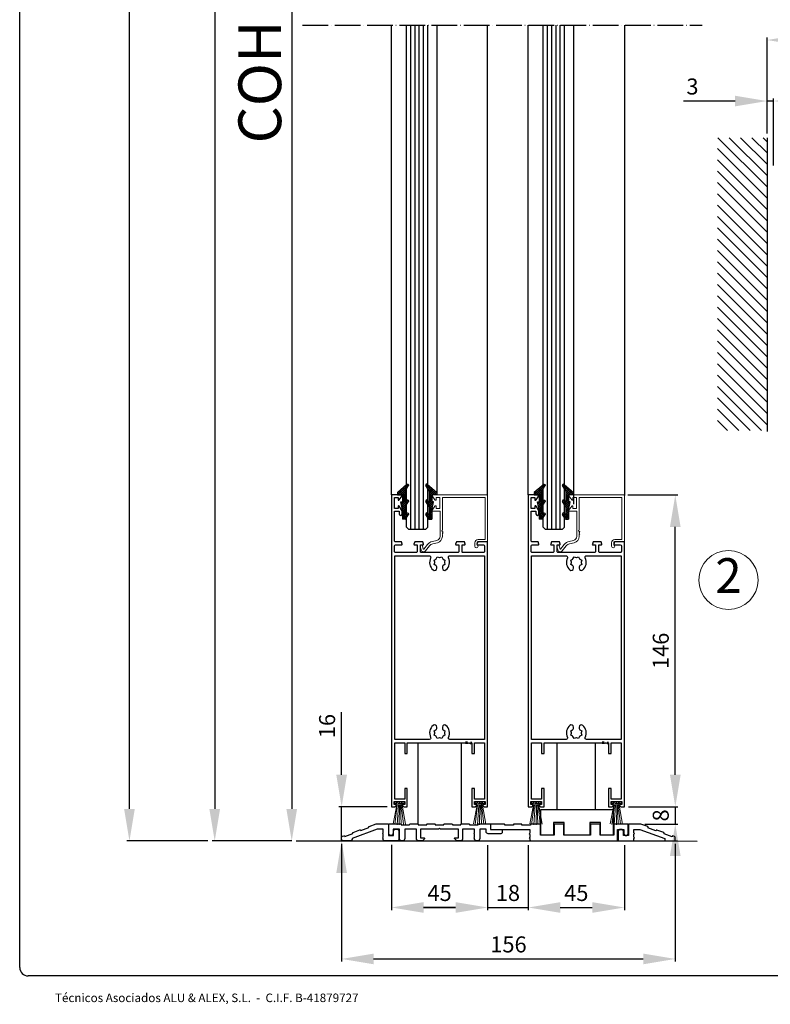
# Model space of a CAD drawing. Units: millimetres. Extents: x 9 to 1423, y 9 to 1050.
# Drawn here: x 9 to 360, y 9 to 470 of the extents above; entities that cross this region are included whole.
import ezdxf
from ezdxf.enums import TextEntityAlignment as Align

# ---------------------------------------------------------------- set-up
doc = ezdxf.new("R2010")
doc.units = ezdxf.units.MM
doc.header["$LTSCALE"] = 0.5
doc.linetypes.add('ACAD_ISO04W100', pattern=[30, 24, -3, 0, -3])
for name, color, linetype in [('13', 13, 'Continuous'), ('63', 63, 'Continuous'), ('accesorios', 6, 'Continuous'), ('Cajetin', 7, 'Continuous'), ('COTAS', 23, 'Continuous'), ('Ejes', 7, 'ACAD_ISO04W100'), ('Juntas', 6, 'Continuous'), ('PERFIL', 7, 'Continuous'), ('Perfiles', 3, 'Continuous'), ('TXE20', 33, 'Continuous')]:
    doc.layers.add(name, color=color, linetype=linetype)
doc.styles.add('ARIAL', font='ARIAL.TTF', dxfattribs={"width": 0.9})
doc.styles.add('ST2', font='SIMPLEX', dxfattribs={"height": 6})
doc.dimstyles.new('ISO-25', dxfattribs={"dimtxt": 10, "dimasz": 4, "dimexe": 1.25, "dimexo": 2, "dimgap": 2, "dimtad": 1, "dimtxsty": 'ARIAL', "dimcen": 2.5, "dimadec": 0, "dimazin": 0, "dimtfac": 1, "dimtmove": 0, "dimatfit": 3, "dimfxl": 1, "dimarcsym": 0})

# ---------------------------------------------------------------- blocks, each defined once
blk = doc.blocks.new('HGOCL')
at = {"layer": 'accesorios', "color": 6}
for p, q in [((-7.42, -0.49), (-4.91, 2.02)), ((-7.42, 0.5), (-7.23, 0.69)), ((-6.05, -0.88), (-7.42, 0.49)), ((-5.06, -0.88), (-6.86, 0.92)), ((-6.82, -0.88), (-4.55, 1.39)), ((-4.07, -0.88), (-6.25, 1.3)), ((-5.83, -0.88), (-4.5, 0.45)), ((-4.91, 0.95), (-5.64, 1.68)), ((-4.51, 1.54), (-4.99, 2.02)), ((-4.84, -0.88), (-3.51, 0.45)), ((-3.08, -0.88), (-4.41, 0.45)), ((-3.85, -0.88), (-2.52, 0.45)), ((-1.84, -1.13), (-3.42, 0.45)), ((-2.89, -0.91), (-1.47, 0.51)), ((-0.58, -1.4), (-2.43, 0.45)), ((-2.07, -1.08), (1.02, 2.01)), ((0.68, -1.67), (-1.49, 0.5)), ((-1.26, -1.26), (1.54, 1.54)), ((0.88, -0.88), (-0.88, 0.88)), ((-0.44, -1.43), (1.44, 0.45)), ((1.87, -0.88), (-0.27, 1.26)), ((1.09, 0.89), (0.34, 1.64)), ((1.53, 1.44), (0.97, 2)), ((1.1, -0.88), (2.43, 0.45)), ((2.86, -0.88), (1.53, 0.45)), ((2.09, -0.88), (3.42, 0.45)), ((3.85, -0.88), (2.52, 0.45)), ((3.08, -0.88), (4.41, 0.45)), ((5.99, -2.03), (3.51, 0.45)), ((3.99, -2.94), (8.84, 1.91)), ((3.99, -1.95), (7.23, 1.29)), ((3.99, -0.96), (5.4, 0.45)), ((6.45, -1.5), (4.5, 0.45)), ((6.91, -0.97), (5.49, 0.45)), ((7.37, -0.44), (6.25, 0.68)), ((7.84, 0.08), (6.86, 1.06)), ((8.3, 0.61), (7.47, 1.44)), ((8.76, 1.14), (8.08, 1.82)), ((-7.04, -0.88), (-7.42, -0.5)), ((0.37, -1.61), (0.69, -1.29)), ((5.53, -2.56), (3.99, -1.02)), ((5.07, -3.09), (3.99, -2.01)), ((4.17, -3.18), (3.99, -3)), ((4.74, -3.18), (6.67, -1.25))]:
    blk.add_line(p, q, dxfattribs=at)
at = {"layer": 'accesorios'}
for p, q in [((-7.42, 0.57), (-5.2, 1.95)), ((-7.42, 0.57), (-7.42, -0.88)), ((-4.62, 1.27), (-5.36, 0.45)), ((-1.57, 0.45), (-5.36, 0.45)), ((-1.57, 0.45), (0.86, 1.95)), ((1.43, 1.27), (0.7, 0.45)), ((5.87, 0.45), (0.7, 0.45)), ((8.87, 1.27), (4.99, -3.18)), ((5.87, 0.45), (8.3, 1.95)), ((-6.97, -0.88), (-7.42, -0.88)), ((-3.01, -0.88), (-6.97, -0.88)), ((-3.01, -0.88), (0.69, -1.67)), ((0.69, -1.67), (0.69, -0.88)), ((3.99, -0.88), (0.69, -0.88)), ((3.99, -3.18), (3.99, -0.88)), ((4.99, -3.18), (3.99, -3.18))]:
    blk.add_line(p, q, dxfattribs=at)
for centre in [(-4.96, 1.57), (1.09, 1.57), (8.54, 1.57)]:
    blk.add_arc(centre, 0.45, 318.3287, 121.8199, dxfattribs=at)
blk = doc.blocks.new('*D20')
at = {"layer": 'COTAS', "color": 0, "lineweight": -2}
for p, q in [((182.48, 795.79), (135.01, 795.79)), ((136.26, 780.79), (136.26, 100.18)), ((136.38, 85.18), (135.01, 85.18))]:
    blk.add_line(p, q, dxfattribs=at)
at = {"layer": 'COTAS', "color": 0}
for points in [[(133.76, 780.79), (138.76, 780.79), (136.26, 795.79)], [(133.76, 100.18), (138.76, 100.18), (136.26, 85.18)]]:
    blk.add_solid(points, dxfattribs=at)
at = {"layer": 'Defpoints', "color": 0}
for p in [(184.48, 795.79), (136.26, 85.18), (138.38, 85.18)]:
    blk.add_point(p, dxfattribs=at)
at = {"layer": 'COTAS', "color": 0, "insert": (123.91, 440.49), "char_height": 20, "attachment_point": 5, "rotation": 90, "style": 'ARIAL'}
blk.add_mtext('COH', dxfattribs=at)
blk = doc.blocks.new('*D22')
at = {"layer": 'COTAS', "color": 0, "lineweight": -2}
for p, q in [((293.67, 247.18), (317.07, 247.18)), ((315.82, 116.18), (315.82, 232.18)), ((293.97, 101.18), (317.07, 101.18))]:
    blk.add_line(p, q, dxfattribs=at)
at = {"layer": 'COTAS', "color": 0}
for points in [[(313.32, 232.18), (318.32, 232.18), (315.82, 247.18)], [(313.32, 116.18), (318.32, 116.18), (315.82, 101.18)]]:
    blk.add_solid(points, dxfattribs=at)
at = {"layer": 'Defpoints', "color": 0}
for p in [(291.67, 247.18), (315.82, 247.18), (291.97, 101.18)]:
    blk.add_point(p, dxfattribs=at)
at = {"layer": 'COTAS', "color": 0, "insert": (309.99, 174.18), "char_height": 7.5, "attachment_point": 5, "rotation": 90, "style": 'ARIAL'}
blk.add_mtext('146', dxfattribs=at)
blk = doc.blocks.new('*D39')
at = {"layer": 'COTAS', "color": 0, "lineweight": -2}
for p, q in [((159.62, 116.18), (159.62, 145.48)), ((180.97, 101.18), (158.37, 101.18)), ((159.62, 85.18), (159.62, 101.18)), ((161.62, 85.18), (160.87, 85.18)), ((159.62, 70.18), (159.62, 55.18))]:
    blk.add_line(p, q, dxfattribs=at)
at = {"layer": 'COTAS', "color": 0}
for points in [[(157.12, 116.18), (162.12, 116.18), (159.62, 101.18)], [(157.12, 70.18), (162.12, 70.18), (159.62, 85.18)]]:
    blk.add_solid(points, dxfattribs=at)
at = {"layer": 'Defpoints', "color": 0}
for p in [(182.97, 101.18), (159.62, 85.18), (159.62, 85.18)]:
    blk.add_point(p, dxfattribs=at)
at = {"layer": 'COTAS', "color": 0, "insert": (153.79, 138.97), "char_height": 7.5, "attachment_point": 5, "rotation": 90, "style": 'ARIAL'}
blk.add_mtext('16', dxfattribs=at)
blk = doc.blocks.new('*D40')
at = {"layer": 'COTAS', "color": 0, "lineweight": -2}
for p, q in [((180.78, 972.44), (98.97, 972.44)), ((100.22, 957.44), (100.22, 100.18)), ((136.38, 85.18), (98.97, 85.18))]:
    blk.add_line(p, q, dxfattribs=at)
at = {"layer": 'COTAS', "color": 0}
for points in [[(97.72, 957.44), (102.72, 957.44), (100.22, 972.44)], [(97.72, 100.18), (102.72, 100.18), (100.22, 85.18)]]:
    blk.add_solid(points, dxfattribs=at)
at = {"layer": 'Defpoints', "color": 0}
for p in [(182.78, 972.44), (100.22, 85.18), (138.38, 85.18)]:
    blk.add_point(p, dxfattribs=at)
at = {"layer": 'COTAS', "color": 0, "insert": (88.22, 528.81), "char_height": 20, "attachment_point": 5, "rotation": 90, "style": 'ARIAL'}
blk.add_mtext('FH', dxfattribs=at)
blk = doc.blocks.new('*D41')
at = {"layer": 'COTAS', "color": 0, "lineweight": -2}
for p, q in [((182.97, 83.32), (182.97, 52.79)), ((227.97, 83.18), (227.97, 52.79)), ((197.97, 54.04), (212.97, 54.04))]:
    blk.add_line(p, q, dxfattribs=at)
at = {"layer": 'COTAS', "color": 0}
for points in [[(197.97, 56.54), (197.97, 51.54), (182.97, 54.04)], [(212.97, 56.54), (212.97, 51.54), (227.97, 54.04)]]:
    blk.add_solid(points, dxfattribs=at)
at = {"layer": 'Defpoints', "color": 0}
for p in [(182.97, 85.32), (227.97, 85.18), (227.97, 54.04)]:
    blk.add_point(p, dxfattribs=at)
at = {"layer": 'COTAS', "color": 0, "insert": (205.47, 59.86), "char_height": 7.5, "attachment_point": 5, "style": 'ARIAL'}
blk.add_mtext('45', dxfattribs=at)
blk = doc.blocks.new('*D42')
at = {"layer": 'COTAS', "color": 0, "lineweight": -2}
for p, q in [((227.97, 83.18), (227.97, 52.79)), ((246.97, 83.18), (246.97, 52.79)), ((212.97, 54.04), (197.97, 54.04)), ((227.97, 54.04), (246.97, 54.04)), ((261.97, 54.04), (276.97, 54.04))]:
    blk.add_line(p, q, dxfattribs=at)
at = {"layer": 'COTAS', "color": 0}
for points in [[(212.97, 56.54), (212.97, 51.54), (227.97, 54.04)], [(261.97, 56.54), (261.97, 51.54), (246.97, 54.04)]]:
    blk.add_solid(points, dxfattribs=at)
at = {"layer": 'Defpoints', "color": 0}
for p in [(227.97, 85.18), (246.97, 85.18), (246.97, 54.04)]:
    blk.add_point(p, dxfattribs=at)
at = {"layer": 'COTAS', "color": 0, "insert": (237.47, 59.87), "char_height": 7.5, "attachment_point": 5, "style": 'ARIAL'}
blk.add_mtext('18', dxfattribs=at)
blk = doc.blocks.new('*D43')
at = {"layer": 'COTAS', "color": 0, "lineweight": -2}
for p, q in [((246.97, 83.18), (246.97, 52.79)), ((291.97, 83.18), (291.97, 52.79)), ((261.97, 54.04), (276.97, 54.04))]:
    blk.add_line(p, q, dxfattribs=at)
at = {"layer": 'COTAS', "color": 0}
for points in [[(261.97, 56.54), (261.97, 51.54), (246.97, 54.04)], [(276.97, 56.54), (276.97, 51.54), (291.97, 54.04)]]:
    blk.add_solid(points, dxfattribs=at)
at = {"layer": 'Defpoints', "color": 0}
for p in [(246.97, 85.18), (291.97, 85.18), (291.97, 54.04)]:
    blk.add_point(p, dxfattribs=at)
at = {"layer": 'COTAS', "color": 0, "insert": (269.47, 59.86), "char_height": 7.5, "attachment_point": 5, "style": 'ARIAL'}
blk.add_mtext('45', dxfattribs=at)
blk = doc.blocks.new('*D44')
at = {"layer": 'COTAS', "color": 0, "lineweight": -2}
for p, q in [((159.62, 83.92), (159.62, 28.7)), ((315.82, 83.82), (315.82, 28.7)), ((174.62, 29.95), (300.82, 29.95))]:
    blk.add_line(p, q, dxfattribs=at)
at = {"layer": 'COTAS', "color": 0}
for points in [[(174.62, 32.45), (174.62, 27.45), (159.62, 29.95)], [(300.82, 32.45), (300.82, 27.45), (315.82, 29.95)]]:
    blk.add_solid(points, dxfattribs=at)
at = {"layer": 'Defpoints', "color": 0}
for p in [(159.62, 85.92), (315.82, 85.82), (315.82, 29.95)]:
    blk.add_point(p, dxfattribs=at)
at = {"layer": 'COTAS', "color": 0, "insert": (237.72, 35.78), "char_height": 7.5, "attachment_point": 5, "style": 'ARIAL'}
blk.add_mtext('156', dxfattribs=at)
blk = doc.blocks.new('*D46')
at = {"layer": 'COTAS', "color": 0, "lineweight": -2}
for p, q in [((343.8, 431.57), (319.64, 431.57)), ((358.8, 416.36), (358.8, 432.82)), ((361.8, 431.57), (358.8, 431.57)), ((361.8, 401.47), (361.8, 432.82)), ((376.8, 431.57), (391.8, 431.57))]:
    blk.add_line(p, q, dxfattribs=at)
at = {"layer": 'COTAS', "color": 0}
for points in [[(343.8, 434.07), (343.8, 429.07), (358.8, 431.57)], [(376.8, 434.07), (376.8, 429.07), (361.8, 431.57)]]:
    blk.add_solid(points, dxfattribs=at)
at = {"layer": 'Defpoints', "color": 0}
for p in [(361.8, 431.57), (358.8, 414.36), (361.8, 399.47)]:
    blk.add_point(p, dxfattribs=at)
at = {"layer": 'COTAS', "color": 0, "insert": (323.85, 437.41), "char_height": 7.5, "attachment_point": 5, "style": 'ARIAL'}
blk.add_mtext('3', dxfattribs=at)
blk = doc.blocks.new('*D49')
at = {"layer": 'COTAS', "color": 0, "lineweight": -2}
for p, q in [((358.8, 416.36), (358.8, 461.39)), ((1372.19, 416.36), (1372.19, 461.39)), ((373.8, 460.14), (1357.19, 460.14))]:
    blk.add_line(p, q, dxfattribs=at)
at = {"layer": 'COTAS', "color": 0}
for points in [[(373.8, 462.64), (373.8, 457.64), (358.8, 460.14)], [(1357.19, 462.64), (1357.19, 457.64), (1372.19, 460.14)]]:
    blk.add_solid(points, dxfattribs=at)
at = {"layer": 'Defpoints', "color": 0}
for p in [(1372.19, 460.14), (358.8, 414.36), (1372.19, 414.36)]:
    blk.add_point(p, dxfattribs=at)
at = {"layer": 'COTAS', "color": 0, "insert": (865.49, 472.49), "char_height": 20, "attachment_point": 5, "style": 'ARIAL'}
blk.add_mtext('SOW', dxfattribs=at)
blk = doc.blocks.new('*D51')
at = {"layer": 'COTAS', "color": 0, "lineweight": -2}
for p, q in [((104.77, 976.44), (59.04, 976.44)), ((60.29, 100.18), (60.29, 961.44)), ((96.97, 85.18), (59.04, 85.18))]:
    blk.add_line(p, q, dxfattribs=at)
at = {"layer": 'COTAS', "color": 0}
for points in [[(57.79, 961.44), (62.79, 961.44), (60.29, 976.44)], [(57.79, 100.18), (62.79, 100.18), (60.29, 85.18)]]:
    blk.add_solid(points, dxfattribs=at)
at = {"layer": 'Defpoints', "color": 0}
for p in [(60.29, 976.44), (106.77, 976.44), (98.97, 85.18)]:
    blk.add_point(p, dxfattribs=at)
at = {"layer": 'COTAS', "color": 0, "insert": (47.94, 530.81), "char_height": 20, "attachment_point": 5, "rotation": 90, "style": 'ARIAL'}
blk.add_mtext('SOH', dxfattribs=at)
blk = doc.blocks.new('*D52')
at = {"layer": 'COTAS', "color": 0, "lineweight": -2}
for p, q in [((315.82, 116.18), (315.82, 131.18)), ((293.97, 101.18), (317.07, 101.18)), ((315.82, 101.18), (315.82, 93.12)), ((301.57, 93.12), (317.07, 93.12)), ((315.82, 78.12), (315.82, 63.12))]:
    blk.add_line(p, q, dxfattribs=at)
at = {"layer": 'COTAS', "color": 0}
for points in [[(313.32, 116.18), (318.32, 116.18), (315.82, 101.18)], [(313.32, 78.12), (318.32, 78.12), (315.82, 93.12)]]:
    blk.add_solid(points, dxfattribs=at)
at = {"layer": 'Defpoints', "color": 0}
for p in [(291.97, 101.18), (299.57, 93.12), (315.82, 93.12)]:
    blk.add_point(p, dxfattribs=at)
at = {"layer": 'COTAS', "color": 0, "insert": (309.99, 97.15), "char_height": 7.5, "attachment_point": 5, "rotation": 90, "style": 'ARIAL'}
blk.add_mtext('8', dxfattribs=at)

msp = doc.modelspace()

# ---------------------------------------------------------------- hatches: boundary and pattern name
at = {"layer": 'Juntas', "lineweight": 5}
h = msp.add_hatch(dxfattribs=at)
h.set_pattern_fill('ANSI38', color=256, scale=0.25, angle=180, style=0)
h.set_pattern_definition([(225, (-498.0635, 745.1686), (0.561266, -0.561266), []), (315, (-498.0635, 745.1686), (1.683798, -0.561266), [1.984375, -1.190625])])
h.paths.add_polyline_path([(189.172, 103.584), (189.172, 102.384), (184.176, 102.384), (184.176, 103.584)])
h = msp.add_hatch(dxfattribs=at)
h.set_pattern_fill('ANSI38', color=256, scale=0.25, angle=180, style=0)
h.set_pattern_definition([(225, (-460.4635, 745.1686), (0.561266, -0.561266), []), (315, (-460.4635, 745.1686), (1.683798, -0.561266), [1.984375, -1.190625])])
h.paths.add_polyline_path([(226.772, 103.584), (226.772, 102.384), (221.776, 102.384), (221.776, 103.584)])
h = msp.add_hatch(dxfattribs=at)
h.set_pattern_fill('ANSI38', color=256, scale=0.25, angle=180, style=0)
h.set_pattern_definition([(225, (-434.0634, 745.1686), (0.561266, -0.561266), []), (315, (-434.0634, 745.1686), (1.683798, -0.561266), [1.984375, -1.190625])])
h.paths.add_polyline_path([(253.172, 103.584), (253.172, 102.384), (248.176, 102.384), (248.176, 103.584)])
h = msp.add_hatch(dxfattribs=at)
h.set_pattern_fill('ANSI38', color=256, scale=0.25, angle=180, style=0)
h.set_pattern_definition([(225, (-396.4634, 745.1686), (0.561266, -0.561266), []), (315, (-396.4634, 745.1686), (1.683798, -0.561266), [1.984375, -1.190625])])
h.paths.add_polyline_path([(290.772, 103.584), (290.772, 102.384), (285.776, 102.384), (285.776, 103.584)])

# ---------------------------------------------------------------- linework, layer by layer
at = {"color": 0}
for p, q in [((358.799, 391.342), (335.782, 414.358)), ((358.799, 396.645), (341.086, 414.358)), ((358.799, 401.948), (346.389, 414.358)), ((358.799, 407.251), (351.692, 414.358)), ((358.799, 412.555), (356.995, 414.358)), ((358.799, 386.038), (335.52, 409.317)), ((358.799, 380.735), (335.52, 404.014)), ((358.799, 375.432), (335.52, 398.71)), ((358.799, 370.128), (335.52, 393.407)), ((358.799, 364.825), (335.52, 388.104)), ((358.799, 359.522), (335.52, 382.8)), ((358.799, 354.218), (335.52, 377.497)), ((358.799, 348.915), (335.52, 372.194)), ((358.799, 343.612), (335.52, 366.89)), ((358.799, 338.309), (335.52, 361.587)), ((358.799, 333.005), (335.52, 356.284)), ((358.799, 327.702), (335.52, 350.981)), ((358.799, 322.399), (335.52, 345.677)), ((358.799, 317.095), (335.52, 340.374)), ((358.799, 311.792), (335.52, 335.071)), ((358.799, 306.489), (335.52, 329.767)), ((358.799, 301.185), (335.52, 324.464)), ((358.799, 295.882), (335.52, 319.161)), ((358.799, 290.579), (335.52, 313.857)), ((358.799, 285.276), (335.52, 308.554)), ((358.799, 279.972), (335.52, 303.251)), ((356.135, 277.333), (335.52, 297.948)), ((350.832, 277.333), (335.52, 292.644)), ((345.528, 277.333), (335.52, 287.341)), ((340.225, 277.333), (335.52, 282.038))]:
    msp.add_line(p, q, dxfattribs=at)
at = {"layer": '13', "color": 0}
for p, q in [((189.972, 232.156), (189.972, 467.157)), ((191.978, 231.156), (191.978, 467.157)), ((193.984, 231.156), (193.984, 467.157)), ((195.99, 231.156), (195.99, 467.157)), ((197.996, 231.156), (197.996, 467.157)), ((199.972, 232.156), (199.972, 467.157)), ((253.986, 232.116), (253.986, 467.157)), ((255.98, 231.13), (255.98, 467.157)), ((257.986, 231.13), (257.986, 467.157)), ((259.992, 231.13), (259.992, 467.157)), ((261.998, 231.13), (261.998, 467.157)), ((263.972, 232.13), (263.988, 467.157)), ((190.972, 231.156), (189.972, 232.156)), ((190.972, 231.156), (198.972, 231.156)), ((198.972, 231.156), (199.972, 232.156)), ((254.972, 231.13), (253.972, 232.13)), ((254.972, 231.13), (262.972, 231.13)), ((262.972, 231.13), (263.972, 232.13))]:
    msp.add_line(p, q, dxfattribs=at)
at = {"layer": '63', "color": 0}
msp.add_line((358.799, 414.358), (358.799, 276.856), dxfattribs=at)
at = {"layer": 'Cajetin', "color": 0}
for p, q in [((8.916, 26.015), (8.916, 1046.086)), ((907.622, 22.002), (12.928, 22.002))]:
    msp.add_line(p, q, dxfattribs=at)
msp.add_arc((12.928, 26.015), 4.012, 180, 270, dxfattribs=at)
at = {"layer": 'COTAS', "color": 0, "lineweight": 15}
msp.add_circle((340.706, 207.344), 13.833, dxfattribs=at)
at = {"layer": 'Ejes'}
msp.add_line((141.352, 467.157), (328.421, 467.157), dxfattribs=at)
at = {"layer": 'Juntas', "lineweight": 5}
for p, q in [((185.48, 101.997), (183.794, 93.249)), ((189.172, 103.584), (184.176, 103.584)), ((184.176, 102.384), (184.176, 103.584)), ((189.172, 102.384), (184.176, 102.384)), ((185.691, 101.892), (184.479, 92.933)), ((186.253, 101.892), (185.62, 92.775)), ((186.779, 101.927), (186.621, 92.704)), ((187.447, 92.845), (187.166, 101.927)), ((187.552, 102.103), (188.588, 92.985)), ((188.009, 101.997), (189.519, 93.126)), ((189.172, 103.584), (189.172, 102.384)), ((223.08, 101.997), (221.394, 93.249)), ((221.776, 102.384), (221.776, 103.584)), ((226.772, 103.584), (221.776, 103.584)), ((226.772, 102.384), (221.776, 102.384)), ((223.291, 101.892), (222.079, 92.933)), ((223.853, 101.892), (223.22, 92.775)), ((224.379, 101.927), (224.221, 92.704)), ((225.047, 92.845), (224.766, 101.927)), ((225.152, 102.103), (226.188, 92.985)), ((225.609, 101.997), (227.119, 93.126)), ((226.772, 103.584), (226.772, 102.384)), ((249.48, 101.997), (247.794, 93.249)), ((253.172, 103.584), (248.176, 103.584)), ((248.176, 102.384), (248.176, 103.584)), ((253.172, 102.384), (248.176, 102.384)), ((249.691, 101.892), (248.479, 92.933)), ((250.253, 101.892), (249.62, 92.775)), ((250.78, 101.927), (250.621, 92.704)), ((251.447, 92.845), (251.166, 101.927)), ((251.552, 102.103), (252.589, 92.985)), ((252.009, 101.997), (253.519, 93.126)), ((253.172, 103.584), (253.172, 102.384)), ((287.08, 101.997), (285.394, 93.249)), ((285.776, 102.384), (285.776, 103.584)), ((290.772, 103.584), (285.776, 103.584)), ((290.772, 102.384), (285.776, 102.384)), ((287.291, 101.892), (286.079, 92.933)), ((287.853, 101.892), (287.22, 92.775)), ((288.38, 101.927), (288.221, 92.704)), ((289.047, 92.845), (288.766, 101.927)), ((289.152, 102.103), (290.189, 92.985)), ((289.609, 101.997), (291.119, 93.126)), ((290.772, 103.584), (290.772, 102.384))]:
    msp.add_line(p, q, dxfattribs=at)
at = {"layer": 'PERFIL'}
for p, q in [((195.372, 131.184), (195.372, 93.107)), ((215.572, 131.184), (215.572, 93.107)), ((260.522, 99.884), (260.522, 131.184)), ((278.522, 99.884), (278.522, 131.184)), ((252.822, 99.884), (286.822, 99.884)), ((252.822, 87.884), (252.822, 99.884)), ((286.822, 87.884), (286.822, 99.884)), ((258.822, 93.884), (258.822, 87.884)), ((263.822, 93.884), (258.822, 93.884)), ((263.822, 87.884), (263.822, 93.884)), ((275.822, 93.884), (275.822, 87.884)), ((280.822, 93.884), (275.822, 93.884)), ((280.822, 87.884), (280.822, 93.884)), ((258.822, 87.884), (252.822, 87.884)), ((275.822, 87.884), (263.822, 87.884)), ((286.822, 87.884), (280.822, 87.884))]:
    msp.add_line(p, q, dxfattribs=at)
at = {"layer": 'Perfiles'}
for p, q in [((182.972, 247.184), (182.972, 467.157)), ((204.203, 467.157), (204.203, 247.184)), ((227.972, 246.884), (227.972, 467.157)), ((246.972, 247.184), (246.972, 467.157)), ((268.204, 467.157), (268.204, 242.905)), ((291.972, 467.157), (291.972, 246.884)), ((138.377, 85.184), (316.857, 85.184)), ((316.857, 85.184), (325.997, 85.152))]:
    msp.add_line(p, q, dxfattribs=at)
at = {"layer": 'Perfiles', "lineweight": 53}
for p, q in [((218.545, 131.184), (217.651, 131.184)), ((219.986, 131.184), (220.572, 131.184)), ((282.545, 131.184), (281.651, 131.184)), ((283.986, 131.184), (284.572, 131.184))]:
    msp.add_line(p, q, dxfattribs=at)
at = {"layer": 'Perfiles'}
for points in [[(193.769, 223.784), (194.972, 223.784), (194.972, 220.684, -0.4142136), (194.472, 220.184), (184.872, 220.184, -0.4142136), (184.372, 220.684), (184.372, 223.284, -0.414212), (184.872, 223.784), (187.672, 223.784, 0.5258577), (187.952, 224.191), (187.572, 225.184), (184.872, 225.184, -0.4142137), (184.372, 225.684), (184.372, 239.584), (186.572, 239.584), (186.572, 238.281, 0.9959467), (187.972, 238.281), (187.972, 239.666), (187.93, 239.736), (186.63, 241.936, 0.7633165), (186.072, 241.784), (186.072, 240.784), (184.372, 240.784), (184.372, 245.984), (186.072, 245.984), (186.072, 244.981, 0.729368), (186.618, 244.811), (187.922, 246.717, 0.5991162), (187.672, 247.184), (182.972, 247.184), (182.972, 101.184), (184.596, 101.184), (185.084, 101.671, 0.6681786), (184.872, 102.184), (184.172, 102.184), (184.172, 103.584), (189.172, 103.584), (189.172, 102.184), (188.472, 102.184, 0.6681786), (188.26, 101.671), (188.748, 101.184), (190.372, 101.184), (190.372, 109.784), (189.172, 109.784), (189.172, 104.784), (184.472, 104.784), (184.472, 131.184), (189.172, 131.184), (189.172, 126.184), (190.372, 126.184), (190.372, 131.184), (218.545, 131.184), (218.845, 130.884), (219.086, 131.125, -0.5284778), (219.411, 131.064, 0.8128361), (219.986, 131.184), (220.572, 131.184), (220.572, 126.184), (221.772, 126.184), (221.772, 131.184), (226.472, 131.184), (226.472, 104.784), (221.772, 104.784), (221.772, 109.784), (220.572, 109.784), (220.572, 101.184), (222.196, 101.184), (222.684, 101.671, 0.6681786), (222.472, 102.184), (221.772, 102.184), (221.772, 103.584), (226.772, 103.584), (226.772, 102.184), (226.072, 102.184, 0.6681786), (225.86, 101.671), (226.348, 101.184), (227.972, 101.184), (227.972, 225.184), (223.372, 225.184), (222.992, 224.191, 0.5258581), (223.272, 223.784), (226.072, 223.784, -0.4142123), (226.572, 223.284), (226.572, 220.684, -0.4142136), (226.072, 220.184), (216.472, 220.184, -0.4142136), (215.972, 220.684), (215.972, 223.784), (217.175, 223.784, 0.5216892), (217.453, 224.19), (217.072, 225.184), (213.372, 225.184), (212.991, 224.189, 0.5214785), (213.269, 223.784), (214.472, 223.784), (214.472, 220.684, -0.4142136), (213.972, 220.184), (196.972, 220.184, -0.4142136), (196.472, 220.684), (196.472, 223.784), (197.675, 223.784, 0.5214785), (197.953, 224.189), (197.572, 225.184), (193.872, 225.184), (193.491, 224.189, 0.5214697)], [(257.769, 223.784), (258.972, 223.784), (258.972, 220.684, -0.4142136), (258.472, 220.184), (248.872, 220.184, -0.4142136), (248.372, 220.684), (248.372, 223.284, -0.414212), (248.872, 223.784), (251.672, 223.784, 0.5258577), (251.952, 224.191), (251.572, 225.184), (248.872, 225.184, -0.4142137), (248.372, 225.684), (248.372, 239.584), (250.572, 239.584), (250.572, 238.281, 0.9959467), (251.972, 238.281), (251.972, 239.666), (251.93, 239.736), (250.63, 241.936, 0.7633165), (250.072, 241.784), (250.072, 240.784), (248.372, 240.784), (248.372, 245.984), (250.072, 245.984), (250.072, 244.981, 0.729368), (250.618, 244.811), (251.922, 246.717, 0.5991162), (251.672, 247.184), (246.972, 247.184), (246.972, 101.184), (248.596, 101.184), (249.084, 101.671, 0.6681786), (248.872, 102.184), (248.172, 102.184), (248.172, 103.584), (253.172, 103.584), (253.172, 102.184), (252.472, 102.184, 0.6681786), (252.26, 101.671), (252.748, 101.184), (254.372, 101.184), (254.372, 109.784), (253.172, 109.784), (253.172, 104.784), (248.472, 104.784), (248.472, 131.184), (253.172, 131.184), (253.172, 126.184), (254.372, 126.184), (254.372, 131.184), (282.545, 131.184), (282.845, 130.884), (283.086, 131.125, -0.5284778), (283.411, 131.064, 0.8128361), (283.986, 131.184), (284.572, 131.184), (284.572, 126.184), (285.772, 126.184), (285.772, 131.184), (290.472, 131.184), (290.472, 104.784), (285.772, 104.784), (285.772, 109.784), (284.572, 109.784), (284.572, 101.184), (286.196, 101.184), (286.684, 101.671, 0.6681786), (286.472, 102.184), (285.772, 102.184), (285.772, 103.584), (290.772, 103.584), (290.772, 102.184), (290.072, 102.184, 0.6681786), (289.86, 101.671), (290.348, 101.184), (291.972, 101.184), (291.972, 225.184), (287.372, 225.184), (286.992, 224.191, 0.5258581), (287.272, 223.784), (290.072, 223.784, -0.4142123), (290.572, 223.284), (290.572, 220.684, -0.4142136), (290.072, 220.184), (280.472, 220.184, -0.4142136), (279.972, 220.684), (279.972, 223.784), (281.175, 223.784, 0.5216892), (281.453, 224.19), (281.072, 225.184), (277.372, 225.184), (276.991, 224.189, 0.5214785), (277.269, 223.784), (278.472, 223.784), (278.472, 220.684, -0.4142136), (277.972, 220.184), (260.972, 220.184, -0.4142136), (260.472, 220.684), (260.472, 223.784), (261.675, 223.784, 0.5214785), (261.953, 224.189), (261.572, 225.184), (257.872, 225.184), (257.491, 224.189, 0.5214697)], [(204.122, 212.841), (204.122, 213.51, 0.2728856), (203.761, 214.122), (202.931, 214.581), (203.21, 215.551, 0.1410236), (203.21, 215.717), (202.931, 216.686), (203.814, 217.174, 0.1410236), (203.931, 217.292), (204.42, 218.174), (205.389, 217.895, 0.1410236), (205.555, 217.895), (206.524, 218.174), (207.013, 217.292, 0.1410236), (207.13, 217.174), (208.013, 216.686), (207.734, 215.717, 0.1410236), (207.734, 215.551), (208.013, 214.581), (207.183, 214.122, 0.2728856), (206.822, 213.51), (206.822, 212.841, 0.6375515), (208.466, 212.076, 0.3442191), (209.649, 217.676, -0.5546296), (210.278, 218.684), (226.472, 218.684), (226.472, 132.684), (210.278, 132.684, -0.5546296), (209.649, 133.691, 0.3442191), (208.466, 139.292, 0.6375515), (206.822, 138.526), (206.822, 137.857, 0.2728856), (207.183, 137.245), (208.013, 136.786), (207.734, 135.817, 0.1410236), (207.734, 135.651), (208.013, 134.681), (207.13, 134.193, 0.1410236), (207.013, 134.076), (206.524, 133.193), (205.555, 133.472, 0.1410236), (205.389, 133.472), (204.42, 133.193), (203.931, 134.076, 0.1410236), (203.814, 134.193), (202.931, 134.681), (203.21, 135.651, 0.1410236), (203.21, 135.817), (202.931, 136.786), (203.761, 137.245, 0.2728856), (204.122, 137.857), (204.122, 138.526, 0.6375515), (202.478, 139.292, 0.3442191), (201.295, 133.691, -0.5546296), (200.666, 132.684), (184.472, 132.684), (184.472, 218.684), (200.666, 218.684, -0.5546296), (201.295, 217.676, 0.3442191), (202.478, 212.076, 0.6375515)], [(268.122, 212.841), (268.122, 213.51, 0.2728856), (267.761, 214.122), (266.931, 214.581), (267.21, 215.551, 0.1410236), (267.21, 215.717), (266.931, 216.686), (267.814, 217.174, 0.1410236), (267.931, 217.292), (268.42, 218.174), (269.389, 217.895, 0.1410236), (269.555, 217.895), (270.524, 218.174), (271.013, 217.292, 0.1410236), (271.13, 217.174), (272.013, 216.686), (271.734, 215.717, 0.1410236), (271.734, 215.551), (272.013, 214.581), (271.183, 214.122, 0.2728856), (270.822, 213.51), (270.822, 212.841, 0.6375515), (272.466, 212.076, 0.3442191), (273.649, 217.676, -0.5546296), (274.278, 218.684), (290.472, 218.684), (290.472, 132.684), (274.278, 132.684, -0.5546296), (273.649, 133.691, 0.3442191), (272.466, 139.292, 0.6375515), (270.822, 138.526), (270.822, 137.857, 0.2728856), (271.183, 137.245), (272.013, 136.786), (271.734, 135.817, 0.1410236), (271.734, 135.651), (272.013, 134.681), (271.13, 134.193, 0.1410236), (271.013, 134.076), (270.524, 133.193), (269.555, 133.472, 0.1410236), (269.389, 133.472), (268.42, 133.193), (267.931, 134.076, 0.1410236), (267.814, 134.193), (266.931, 134.681), (267.21, 135.651, 0.1410236), (267.21, 135.817), (266.931, 136.786), (267.761, 137.245, 0.2728856), (268.122, 137.857), (268.122, 138.526, 0.6375515), (266.478, 139.292, 0.3442191), (265.295, 133.691, -0.5546296), (264.666, 132.684), (248.472, 132.684), (248.472, 218.684), (264.666, 218.684, -0.5546296), (265.295, 217.676, 0.3442191), (266.478, 212.076, 0.6375515)], [(179.022, 88.415), (178.722, 88.715), (179.022, 89.015), (179.022, 90.715), (176.27, 90.715), (164.522, 86.364), (164.522, 85.915, -0.4142136), (163.922, 85.315), (160.222, 85.315, -0.4142136), (159.622, 85.915), (159.622, 86.798, -0.3137494), (160.014, 87.36), (160.7, 87.615, -0.4142136), (161.086, 87.438), (161.155, 87.25), (164.906, 88.639), (164.837, 88.827, -0.4142136), (165.014, 89.212), (168.202, 90.393, -0.4142136), (168.588, 90.216), (168.657, 90.029), (172.408, 91.418), (172.339, 91.605, -0.4142136), (172.516, 91.991), (175.772, 93.197, -0.0889096), (175.876, 93.215), (181.222, 93.215, -0.4142136), (181.522, 92.915), (181.522, 87.815), (183.922, 87.815), (183.922, 89.715, -0.4142136), (184.922, 90.715), (185.422, 90.715, -0.4142136), (186.422, 89.715), (186.422, 85.915, -0.4142136), (185.822, 85.315), (179.622, 85.315, -0.4142136), (179.022, 85.915), (179.022, 86.415), (178.722, 86.715), (179.022, 87.015)], [(221.772, 88.384), (221.472, 88.684), (221.772, 88.984), (221.772, 90.684), (216.272, 90.684), (216.272, 86.284, -0.4142136), (215.272, 85.284), (213.572, 85.284, -0.1989124), (213.36, 85.371), (212.56, 86.171, -0.6681786), (212.772, 86.684), (214.372, 86.684), (214.372, 90.684), (205.972, 90.684), (205.472, 90.984), (204.972, 90.684), (196.572, 90.684), (196.572, 86.684), (198.172, 86.684, -0.6681786), (198.384, 86.171), (197.584, 85.371, -0.1989124), (197.372, 85.284), (195.672, 85.284, -0.4142136), (194.672, 86.284), (194.672, 90.684), (189.172, 90.684), (189.172, 86.284, -0.4142136), (188.172, 85.284), (187.672, 85.284, -0.4142136), (186.672, 86.284), (186.672, 90.684), (183.672, 90.684), (183.672, 88.784, -0.4142136), (182.672, 87.784, -0.4142136), (181.672, 88.784), (181.672, 92.884, -0.4142136), (181.972, 93.184), (187.172, 93.184, -0.4142136), (187.472, 92.884), (187.472, 92.684), (191.472, 92.684), (191.472, 92.884, -0.4142136), (191.772, 93.184), (195.172, 93.184, -0.4142136), (195.472, 92.884), (195.472, 92.684), (199.472, 92.684), (199.472, 92.884, -0.4142136), (199.772, 93.184), (203.172, 93.184, -0.4142136), (203.472, 92.884), (203.472, 92.684), (207.472, 92.684), (207.472, 92.884, -0.4142136), (207.772, 93.184), (211.172, 93.184, -0.4142136), (211.472, 92.884), (211.472, 92.684), (215.472, 92.684), (215.472, 92.884, -0.4142136), (215.772, 93.184), (219.172, 93.184, -0.4142136), (219.472, 92.884), (219.472, 92.684), (223.472, 92.684), (223.472, 92.884, -0.4142136), (223.772, 93.184), (228.972, 93.184, -0.4142136), (229.272, 92.884), (229.272, 90.584), (234.172, 90.584, -0.4142136), (234.772, 89.984), (234.772, 89.184, -0.4142136), (234.172, 88.584), (228.272, 88.584), (228.272, 88.584, -0.4142136), (227.272, 89.584), (227.272, 90.684), (224.272, 90.684), (224.272, 86.284, -0.4142136), (223.272, 85.284), (222.772, 85.284, -0.4142136), (221.772, 86.284), (221.772, 86.384), (221.472, 86.684), (221.772, 86.984)], [(276.172, 92.784), (276.172, 87.884), (263.672, 87.884), (263.672, 92.784, 0.4142136), (263.372, 93.084), (259.472, 93.084, 0.4142136), (259.172, 92.784), (259.172, 87.884), (252.772, 87.884), (252.772, 92.784, 0.4142136), (252.472, 93.084), (248.322, 93.084, 0.4142136), (248.022, 92.784), (248.022, 92.584), (244.022, 92.584), (244.022, 92.784, 0.4142136), (243.722, 93.084), (240.322, 93.084, 0.4142136), (240.022, 92.784), (240.022, 92.584), (236.022, 92.584), (236.022, 92.784, 0.4142136), (235.722, 93.084), (229.572, 93.084, 0.4142136), (229.272, 92.784), (229.272, 90.884, 0.4142136), (229.572, 90.584), (247.772, 90.584), (247.772, 88.884), (247.472, 88.584), (247.772, 88.284), (247.772, 86.884), (247.472, 86.584), (247.772, 86.284), (247.772, 85.784, 0.4142136), (248.372, 85.184), (288.172, 85.184, 0.4142136), (288.772, 85.784), (288.772, 90.584), (291.772, 90.584), (291.772, 88.684, 0.4142136), (292.772, 87.684), (292.772, 87.684, 0.4142136), (293.772, 88.684), (293.772, 92.784, 0.4142136), (293.472, 93.084), (287.372, 93.084, 0.4142136), (287.072, 92.784), (287.072, 87.884), (280.672, 87.884), (280.672, 92.784, 0.4142136), (280.372, 93.084), (276.472, 93.084, 0.4142136)], [(296.422, 88.315), (296.722, 88.615), (296.422, 88.915), (296.422, 90.615), (299.174, 90.615), (310.922, 86.264), (310.922, 85.815, 0.4142136), (311.522, 85.215), (315.222, 85.215, 0.4142136), (315.822, 85.815), (315.822, 86.698, 0.3137494), (315.43, 87.26), (314.744, 87.515, 0.4142136), (314.358, 87.338), (314.289, 87.15), (310.538, 88.539), (310.607, 88.727, 0.4142136), (310.43, 89.112), (307.242, 90.293, 0.4142136), (306.856, 90.116), (306.787, 89.929), (303.036, 91.318), (303.105, 91.505, 0.4142136), (302.928, 91.891), (299.672, 93.097, 0.0889096), (299.568, 93.115), (294.222, 93.115, 0.4142136), (293.922, 92.815), (293.922, 87.715), (291.522, 87.715), (291.522, 89.615, 0.4142136), (290.522, 90.615), (290.022, 90.615, 0.4142136), (289.022, 89.615), (289.022, 85.815, 0.4142136), (289.622, 85.215), (295.822, 85.215, 0.4142136), (296.422, 85.815), (296.422, 86.315), (296.722, 86.615), (296.422, 86.915)]]:
    msp.add_lwpolyline(points, format="xyb", close=True, dxfattribs=at)
at = {"layer": 'Perfiles', "lineweight": 20}
for points in [[(227.672, 247.184), (202.272, 247.184, 0.6031239), (202.024, 246.714), (203.325, 244.813, 0.7373977), (203.873, 244.983), (203.873, 245.984), (205.573, 245.984), (205.573, 240.784), (203.873, 240.784), (203.873, 241.784, 0.7373934), (203.325, 241.953), (202.025, 240.053, 0.6031165), (202.272, 239.584), (205.673, 239.584), (205.673, 227.748, -0.3470724), (204.214, 225.9), (202.093, 225.393, 0.1670824), (199.843, 223.964), (198.113, 221.799), (197.865, 221.799), (197.454, 223.373, 1.0000046), (196.39, 223.095), (196.812, 221.48, 0.6172451), (198.91, 221.035), (200.702, 223.278, -0.1670824), (202.349, 224.323), (204.47, 224.83, 0.3470736), (206.773, 227.748), (206.773, 228.641), (207.073, 228.941), (206.831, 229.183, -0.5284778), (206.893, 229.507, 0.8128361), (206.773, 230.082, -1), (206.773, 230.668), (206.773, 245.984), (226.772, 245.984), (226.772, 226.284), (223.472, 226.284, 0.4142136), (221.972, 224.784), (221.972, 223.134, 1), (223.472, 223.134, 0.2781794), (223.072, 223.797), (223.072, 225.184), (227.972, 225.184), (227.972, 246.884, 0.4142136)], [(291.672, 247.184), (266.272, 247.184, 0.6031239), (266.024, 246.714), (267.325, 244.813, 0.7373977), (267.873, 244.983), (267.873, 245.984), (269.573, 245.984), (269.573, 240.784), (267.873, 240.784), (267.873, 241.784, 0.7373934), (267.325, 241.953), (266.025, 240.053, 0.6031165), (266.273, 239.584), (269.673, 239.584), (269.673, 227.748, -0.3470724), (268.214, 225.9), (266.093, 225.393, 0.1670824), (263.843, 223.964), (262.113, 221.799), (261.865, 221.799), (261.454, 223.373, 1.0000046), (260.39, 223.095), (260.812, 221.48, 0.6172451), (262.91, 221.035), (264.702, 223.278, -0.1670824), (266.349, 224.323), (268.47, 224.83, 0.3470736), (270.773, 227.748), (270.773, 228.641), (271.073, 228.941), (270.831, 229.183, -0.5284778), (270.893, 229.507, 0.8128361), (270.773, 230.082, -1), (270.773, 230.668), (270.773, 245.984), (290.772, 245.984), (290.772, 226.284), (287.472, 226.284, 0.4142136), (285.972, 224.784), (285.972, 223.134, 1), (287.472, 223.134, 0.2781794), (287.072, 223.797), (287.072, 225.184), (291.972, 225.184), (291.972, 246.884, 0.4142136)]]:
    msp.add_lwpolyline(points, format="xyb", close=True, dxfattribs=at)

# ---------------------------------------------------------------- block references
at = {"layer": 'Juntas', "lineweight": 5, "xscale": -1, "rotation": 270}
msp.add_blockref('HGOCL', (252.934, 243.253), dxfattribs=at)
at = {"layer": 'Juntas', "lineweight": 5, "rotation": 90}
msp.add_blockref('HGOCL', (265.01, 243.253), dxfattribs=at)
at = {"layer": 'Perfiles', "xscale": -1, "rotation": 270}
msp.add_blockref('HGOCL', (188.934, 243.279), dxfattribs=at)
at = {"layer": 'Perfiles', "rotation": 90}
msp.add_blockref('HGOCL', (201.01, 243.279), dxfattribs=at)

# ---------------------------------------------------------------- texts
at = {"layer": 'COTAS', "color": 0, "lineweight": 15, "style": 'ST2'}
msp.add_text('2', height=16.219, dxfattribs=at).set_placement((340.706, 207.344), align=Align.MIDDLE)
at = {"layer": 'TXE20', "color": 0, "style": 'ST2'}
msp.add_text('Técnicos Asociados ALU & ALEX, S.L.  -  C.I.F. B-41879727', height=4, dxfattribs=at).set_placement((25.433, 9.755))

# ---------------------------------------------------------------- dimensions: what is measured, and where the dimension line sits
at = {"layer": 'COTAS', "color": 23}
for base, p1, p2, text, picture, middle in [((60.287, 976.444), (98.972, 85.184), (106.767, 976.444), 'SOH', '*D51', (47.939, 530.814)), ((100.222, 85.184), (182.784, 972.444), (138.377, 85.184), 'FH', '*D40', (88.222, 528.814)), ((136.255, 85.184), (184.484, 795.794), (138.377, 85.184), 'COH', '*D20', (123.908, 440.489))]:
    dim = msp.add_linear_dim(base=base, p1=p1, p2=p2, angle=90, text=text, dimstyle='ISO-25', override={"dimtxt": 20, "dimasz": 15}, dxfattribs=at)
    dim.commit()
    dim.dimension.update_dxf_attribs({"geometry": picture, "text_midpoint": middle})
for base, p1, p2, text, override, picture, middle in [((1372.191, 460.142), (358.799, 414.358), (1372.191, 414.358), 'SOW', {"dimtxt": 20, "dimasz": 15}, '*D49', (865.495, 472.49)), ((315.822, 29.953), (159.622, 85.915), (315.822, 85.815), '156', {"dimtxt": 7.5, "dimasz": 15}, '*D44', (237.722, 35.782)), ((246.972, 54.042), (227.972, 85.184), (246.972, 85.184), '18', {"dimtxt": 7.5, "dimasz": 15}, '*D42', (237.472, 59.871))]:
    dim = msp.add_linear_dim(base=base, p1=p1, p2=p2, text=text, dimstyle='ISO-25', override=override, dxfattribs=at)
    dim.commit()
    dim.dimension.update_dxf_attribs({"geometry": picture, "text_midpoint": middle})
dim = msp.add_linear_dim(base=(361.799, 431.575), p1=(358.799, 414.358), p2=(361.799, 399.468), dimstyle='ISO-25', override={"dimtxt": 7.5, "dimasz": 15}, dxfattribs=at)
dim.commit()
dim.dimension.update_dxf_attribs({"geometry": '*D46', "text_midpoint": (323.852, 431.575), "dimtype": 160})
dim = msp.add_linear_dim(base=(315.822, 247.184), p1=(291.972, 101.184), p2=(291.672, 247.184), angle=90, dimstyle='ISO-25', override={"dimtxt": 7.5, "dimasz": 15}, dxfattribs=at)
dim.commit()
dim.dimension.update_dxf_attribs({"geometry": '*D22', "text_midpoint": (309.993, 174.184)})
for base, p1, p2, text, picture, middle in [((159.622, 85.184), (182.972, 101.184), (159.622, 85.184), '16', '*D39', (159.622, 138.966)), ((315.822, 93.115), (291.972, 101.184), (299.568, 93.115), '8', '*D52', (315.822, 97.149))]:
    dim = msp.add_linear_dim(base=base, p1=p1, p2=p2, angle=90, text=text, dimstyle='ISO-25', override={"dimtxt": 7.5, "dimasz": 15}, dxfattribs=at)
    dim.commit()
    dim.dimension.update_dxf_attribs({"geometry": picture, "text_midpoint": middle, "dimtype": 160})
for base, p1, p2, picture, middle in [((227.972, 54.042), (182.972, 85.315), (227.972, 85.184), '*D41', (205.472, 59.856)), ((291.972, 54.042), (246.972, 85.184), (291.972, 85.184), '*D43', (269.472, 59.856))]:
    dim = msp.add_linear_dim(base=base, p1=p1, p2=p2, dimstyle='ISO-25', override={"dimtxt": 7.5, "dimasz": 15}, dxfattribs=at)
    dim.commit()
    dim.dimension.update_dxf_attribs({"geometry": picture, "text_midpoint": middle})

doc.saveas('drawing.dxf')
